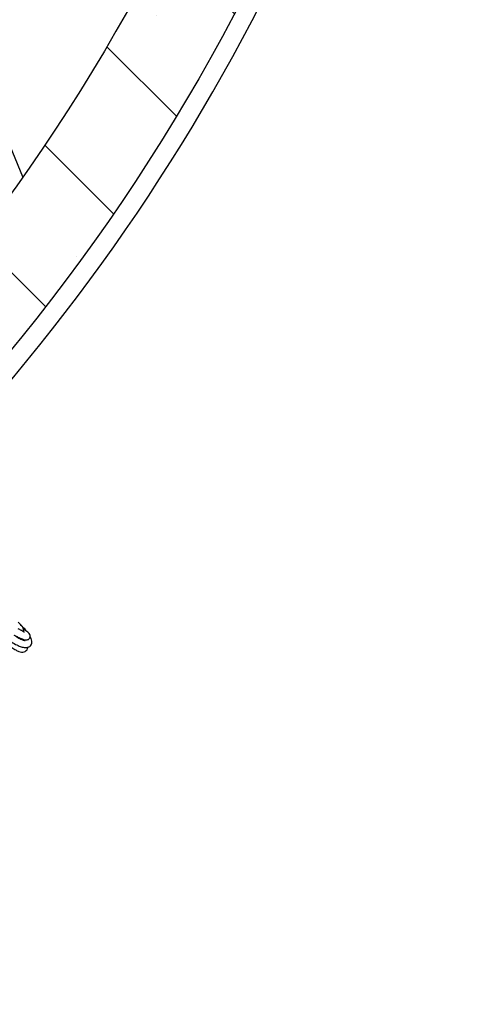
# Model space of a CAD drawing. Units: millimetres. Extents: x 0 to 420, y -117 to 297.
# Drawn here: x 275 to 284, y 131 to 151 of the extents above; entities that cross this region are included whole.
import ezdxf

# ---------------------------------------------------------------- set-up
doc = ezdxf.new("R2010")
doc.units = ezdxf.units.MM

msp = doc.modelspace()

# ---------------------------------------------------------------- hatches: boundary and pattern name
at = {"linetype": 'Continuous', "lineweight": 18}
h = msp.add_hatch(dxfattribs=at)
h.set_pattern_fill('SACNCR', angle=90, style=0)
edge = h.paths.add_edge_path(flags=0)
edge.add_arc((242.2805194, 171.1332707), 42, 0, 360)
edge = h.paths.add_edge_path(flags=0)
edge.add_arc((242.2805194, 171.1332707), 40, 0, 360)

# ---------------------------------------------------------------- linework, layer by layer
at = {"color": 7, "linetype": 'Continuous', "lineweight": 25}
msp.add_line((275.0301232, 148.1666982), (274.226114, 150.1077483), dxfattribs=at)
for radius in [42, 40]:
    msp.add_circle((242.2805194, 171.1332707), radius, dxfattribs=at)
msp.add_arc((242.2805194, 171.1332707), 42.4, 316.0811166, 353.2176637, dxfattribs=at)
for points, knots in [([(275.0484053, 138.6202956), (275.0487651, 138.6237569), (275.0498407, 138.6341051), (275.0482893, 138.651413), (275.0437979, 138.6722901), (275.0366496, 138.6922541), (275.0264466, 138.7129306), (275.0080624, 138.7413698), (274.9783375, 138.7776974), (274.9484122, 138.8064922), (274.9319084, 138.8223725)], [0, 0, 0, 0, 0.0500668196, 0.1496830373, 0.2300836478, 0.3002682751, 0.410445511, 0.5630391028, 0.7590162081, 1, 1, 1, 1]), ([(274.8431764, 138.5557295), (274.8720208, 138.5403033), (274.9263856, 138.5112286), (274.9901001, 138.4823862), (275.0446871, 138.4621988), (275.0868783, 138.4523156), (275.1198654, 138.453733), (275.1401915, 138.4602624), (275.1656583, 138.478599), (275.1857251, 138.520317), (275.1809182, 138.5593318), (275.1667383, 138.5841029), (275.1349012, 138.6180716), (275.0947446, 138.6478828), (275.0585419, 138.6704369), (275.0400347, 138.6819668)], [0, 0, 0, 0, 0.1090032202, 0.205444801, 0.2893493264, 0.3918680394, 0.4668903141, 0.5149624761, 0.5491028346, 0.5836358077, 0.6291020818, 0.7124704028, 0.802907726, 0.8992440489, 1, 1, 1, 1]), ([(275.0593798, 138.6079781), (275.0586598, 138.610127), (275.0566968, 138.6159862), (275.0378214, 138.6287259), (274.9993316, 138.6506304), (274.9541561, 138.6751332), (274.9298215, 138.688332)], [0, 0, 0, 0, 0.1389730371, 0.378938277, 0.6654539299, 1, 1, 1, 1]), ([(275.1014849, 138.6416743), (275.0791914, 138.6683124), (275.0467186, 138.7071136), (275.0037358, 138.7486029), (274.9902618, 138.7616086)], [0, 0, 0, 0, 0.6865278369, 1, 1, 1, 1]), ([(274.5746146, 138.5002863), (274.6156249, 138.4587978), (274.6944599, 138.3790438), (274.796083, 138.295757), (274.8761869, 138.242094), (274.9416936, 138.2100826), (275.0027607, 138.1956449), (275.0568026, 138.2002494), (275.1013009, 138.2246695), (275.1293981, 138.2611382), (275.1326773, 138.288043), (275.1337691, 138.2970004)], [0, 0, 0, 0, 0.1646271495, 0.3164660711, 0.4530903823, 0.566735713, 0.6613535041, 0.7551232444, 0.8512102656, 0.9504638048, 1, 1, 1, 1]), ([(274.7166169, 138.4539942), (274.7616005, 138.4257635), (274.8474626, 138.3718784), (274.9515563, 138.3227013), (275.0265813, 138.2977072), (275.085818, 138.2893728), (275.1340581, 138.2944162), (275.1740061, 138.3125943), (275.2052841, 138.3468461), (275.219403, 138.386702), (275.2192309, 138.4296431), (275.2077214, 138.4762411), (275.1890523, 138.5106211), (275.1809802, 138.5254863)], [0, 0, 0, 0, 0.1449138589, 0.2766032901, 0.3946098782, 0.4767250366, 0.5545683844, 0.6273971384, 0.6915905298, 0.7586763847, 0.8382090291, 0.93004515, 1, 1, 1, 1]), ([(274.854121, 138.5497341), (274.8587916, 138.54655), (274.9040345, 138.5157062), (274.9732142, 138.47485), (275.0417366, 138.4428617), (275.0748845, 138.4342959), (275.0747108, 138.4431938), (275.074688, 138.4443587)], [0, 0, 0, 0, 0.0349413398, 0.3384677972, 0.6507818322, 0.9542811136, 1, 1, 1, 1])]:
    msp.add_open_spline(points, degree=3, knots=knots, dxfattribs=at)

doc.saveas('drawing.dxf')
